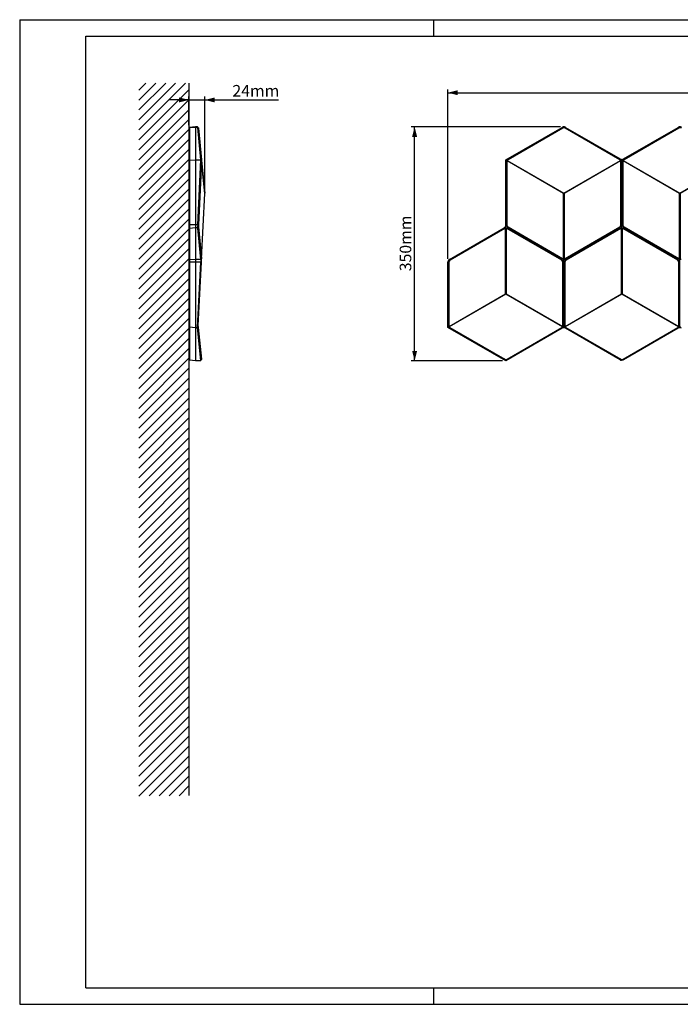
# Model space of a CAD drawing. Units: millimetres. Extents: x 0 to 420, y 0 to 297.
# Drawn here: x 0 to 199, y 0 to 297 of the extents above; entities that cross this region are included whole.
import ezdxf
from ezdxf.lldxf.tags import DXFTag

# ---------------------------------------------------------------- set-up
doc = ezdxf.new("R2010")
doc.units = ezdxf.units.MM
doc.header["$PDSIZE"] = -1
doc.layers.add('1', color=7, linetype='Continuous', lineweight=25)
doc.layers.add('2', color=7, linetype='Continuous')
doc.layers.add('5', color=136, linetype='PHANTOM')
doc.styles.add('SLDTEXTSTYLE0', font='TXT', dxfattribs={"width": 0.75})
tags = doc.linetypes.add('PHANTOM', pattern=[12.7, 6.35, -1.27, 1.27, -1.27, 1.27, -1.27]).pattern_tags.tags
tags[14:15] = [DXFTag(74, 4), DXFTag(75, 0), DXFTag(340, '0'), DXFTag(46, 1.0), DXFTag(50, 0.0), DXFTag(44, 0.0), DXFTag(45, 0.0)]
tags[12:13] = [DXFTag(74, 4), DXFTag(75, 0), DXFTag(340, '0'), DXFTag(46, 1.0), DXFTag(50, 0.0), DXFTag(44, 0.0), DXFTag(45, 0.0)]
tags[10:11] = [DXFTag(74, 4), DXFTag(75, 0), DXFTag(340, '0'), DXFTag(46, 1.0), DXFTag(50, 0.0), DXFTag(44, 0.0), DXFTag(45, 0.0)]
tags[8:9] = [DXFTag(74, 4), DXFTag(75, 0), DXFTag(340, '0'), DXFTag(46, 1.0), DXFTag(50, 0.0), DXFTag(44, 0.0), DXFTag(45, 0.0)]
tags[6:7] = [DXFTag(74, 4), DXFTag(75, 0), DXFTag(340, '0'), DXFTag(46, 1.0), DXFTag(50, 0.0), DXFTag(44, 0.0), DXFTag(45, 0.0)]
tags[4:5] = [DXFTag(74, 4), DXFTag(75, 0), DXFTag(340, '0'), DXFTag(46, 1.0), DXFTag(50, 0.0), DXFTag(44, 0.0), DXFTag(45, 0.0)]
doc.dimstyles.new('SLDDIMSTYLE0', dxfattribs={"dimtxt": 3.5, "dimasz": 3, "dimexe": 0, "dimexo": 0.0625, "dimgap": 0.875, "dimtad": 1, "dimdec": 0, "dimlfac": 5, "dimrnd": 1e-09, "dimzin": 12, "dimdsep": 46, "dimtxsty": 'SLDTEXTSTYLE0', "dimsah": 1, "dimcen": 0.09, "dimadec": 0, "dimazin": 3, "dimtfac": 1, "dimtdec": 0, "dimtofl": 0, "dimtmove": 0, "dimatfit": 3, "dimfxl": 1, "dimfrac": 2, "dimtolj": 1, "dimtzin": 12, "dimarcsym": 0})
doc.dimstyles.new('SLDDIMSTYLE1', dxfattribs={"dimtxt": 3.5, "dimasz": 3, "dimexe": 0, "dimexo": 0.0625, "dimgap": 0.875, "dimtad": 1, "dimdec": 0, "dimlfac": 5, "dimrnd": 1e-09, "dimzin": 12, "dimdsep": 46, "dimtxsty": 'SLDTEXTSTYLE0', "dimsah": 1, "dimcen": 0.09, "dimadec": 0, "dimazin": 3, "dimtfac": 1, "dimtdec": 0, "dimtmove": 0, "dimatfit": 0, "dimfxl": 1, "dimfrac": 2, "dimtolj": 1, "dimtzin": 12, "dimarcsym": 0})

# ---------------------------------------------------------------- blocks, each defined once
blk = doc.blocks.new('_D')
at = {"layer": '5'}
for p, q in [((163.18, 264.66), (118.16, 264.66)), ((119.16, 194.09), (119.16, 264.66)), ((145.68, 194.09), (118.16, 194.09))]:
    blk.add_line(p, q, dxfattribs=at)
for points in [[(119.16, 264.66), (118.41, 261.66), (119.91, 261.66)], [(119.16, 194.09), (119.91, 197.09), (118.41, 197.09)]]:
    blk.add_solid(points, dxfattribs=at)
at = {"layer": '5', "insert": (114.65, 221.12), "char_height": 3.5, "attachment_point": 1, "rotation": 90, "style": 'SLDTEXTSTYLE0'}
blk.add_mtext('350mm', dxfattribs=at)
blk = doc.blocks.new('_D_1')
at = {"layer": '5'}
for p, q in [((129.18, 224.83), (129.18, 275.97)), ((129.18, 274.97), (356.68, 274.97)), ((356.68, 255.71), (356.68, 275.97))]:
    blk.add_line(p, q, dxfattribs=at)
for points in [[(129.18, 274.97), (132.18, 274.22), (132.18, 275.72)], [(356.68, 274.97), (353.68, 275.72), (353.68, 274.22)]]:
    blk.add_solid(points, dxfattribs=at)
at = {"layer": '5', "insert": (233.38, 279.48), "char_height": 3.5, "attachment_point": 1, "style": 'SLDTEXTSTYLE0'}
blk.add_mtext('1135mm', dxfattribs=at)
blk = doc.blocks.new('_D_2')
at = {"layer": '5'}
for p, q in [((51.08, 265.18), (51.08, 273.79)), ((55.87, 245.56), (55.87, 273.79)), ((51.08, 272.79), (45.08, 272.79)), ((51.08, 272.79), (55.87, 272.79)), ((55.87, 272.79), (78.1, 272.79))]:
    blk.add_line(p, q, dxfattribs=at)
for points in [[(51.08, 272.79), (48.08, 273.54), (48.08, 272.04)], [(55.87, 272.79), (58.87, 272.04), (58.87, 273.54)]]:
    blk.add_solid(points, dxfattribs=at)
at = {"layer": '5', "insert": (64.18, 277.3), "char_height": 3.5, "attachment_point": 1, "style": 'SLDTEXTSTYLE0'}
blk.add_mtext('24mm', dxfattribs=at)

msp = doc.modelspace()

# ---------------------------------------------------------------- linework, layer by layer
at = {"color": 7, "linetype": 'Continuous', "lineweight": 25}
for p, q in [((51.08, 264.36), (51.28, 264.59)), ((51.28, 264.46), (51.08, 264.26)), ((51.28, 264.36), (51.08, 264.18)), ((51.08, 264.36), (51.08, 264.26)), ((51.28, 264.59), (53.08, 264.82)), ((53.08, 264.66), (51.28, 264.46)), ((51.28, 264.59), (51.28, 264.46)), ((53.08, 264.53), (51.28, 264.36)), ((51.28, 264.46), (51.28, 264.36)), ((51.28, 264.36), (51.28, 254.6)), ((53.08, 264.82), (53.08, 264.66)), ((53.08, 264.82), (53.68, 264.82)), ((53.69, 264.66), (53.08, 264.66)), ((53.08, 264.66), (53.08, 264.53)), ((53.08, 264.53), (53.08, 254.71)), ((53.71, 264.53), (53.08, 264.53)), ((53.69, 264.7), (53.68, 264.82)), ((54.68, 254.71), (53.71, 264.53)), ((53.81, 264.45), (53.71, 264.44)), ((53.82, 264.35), (53.72, 264.34)), ((54.77, 254.82), (53.82, 264.35)), ((146.68, 254.71), (163.68, 264.53)), ((163.78, 264.35), (147.28, 254.82)), ((181.08, 254.82), (164.58, 264.35)), ((164.68, 264.53), (181.18, 255)), ((182.18, 255), (198.68, 264.53)), ((198.78, 264.35), (182.28, 254.82)), ((51.08, 264.26), (51.08, 264.18)), ((51.08, 264.18), (51.08, 254.48)), ((53.93, 264.27), (54.87, 254.75)), ((163.83, 264.27), (147.33, 254.75)), ((181.03, 254.75), (164.53, 264.27)), ((198.83, 264.27), (182.33, 254.75)), ((51.08, 254.48), (51.28, 254.6)), ((51.08, 254.48), (51.08, 235.08)), ((51.28, 254.6), (53.08, 254.71)), ((51.28, 254.6), (51.28, 235.08)), ((53.08, 254.71), (54.68, 254.71)), ((53.08, 254.71), (53.08, 235.08)), ((53.71, 235.08), (54.68, 254.71)), ((53.72, 235.1), (54.67, 254.13)), ((53.82, 235.09), (54.77, 254.14)), ((54.87, 254.13), (53.93, 235.09)), ((54.67, 254.82), (54.77, 254.82)), ((54.77, 254.14), (54.67, 254.13)), ((54.68, 254.71), (54.7, 254.53)), ((54.78, 254.46), (54.78, 254.61)), ((54.89, 254.56), (54.89, 254.41)), ((54.89, 254.56), (55.87, 244.71)), ((55.87, 244.56), (54.89, 254.41)), ((146.68, 254.71), (146.99, 254.53)), ((146.68, 235.08), (146.68, 254.71)), ((146.89, 254.14), (146.89, 235.09)), ((146.89, 254.14), (146.89, 254.14)), ((146.98, 254.13), (146.98, 235.09)), ((164.09, 244.56), (147.04, 254.41)), ((147.12, 254.56), (164.18, 244.71)), ((147.28, 254.82), (147.28, 254.82)), ((164.18, 244.71), (181.24, 254.56)), ((181.32, 254.41), (164.26, 244.56)), ((181.08, 254.82), (181.08, 254.82)), ((181.37, 254.53), (181.68, 254.71)), ((181.38, 235.09), (181.38, 254.13)), ((181.47, 235.09), (181.47, 254.14)), ((181.47, 254.14), (181.47, 254.14)), ((181.68, 234.18), (181.68, 254.71)), ((181.68, 254.71), (181.99, 254.53)), ((181.89, 254.14), (181.89, 235.09)), ((181.89, 254.14), (181.89, 254.14)), ((181.98, 254.13), (181.98, 235.09)), ((199.09, 244.56), (182.04, 254.41)), ((182.12, 254.56), (199.18, 244.71)), ((182.28, 254.82), (182.28, 254.82)), ((199.18, 244.71), (216.24, 254.56)), ((216.32, 254.41), (199.26, 244.56)), ((54.89, 224.86), (55.87, 244.56)), ((54.9, 224.86), (55.87, 244.56)), ((55.87, 244.56), (55.87, 244.56)), ((164.09, 224.86), (164.09, 244.56)), ((164.26, 244.56), (164.26, 224.86)), ((199.09, 224.86), (199.09, 244.56)), ((199.26, 244.56), (199.26, 224.86)), ((51.28, 235.08), (51.08, 235.08)), ((51.08, 235.08), (51.08, 233.87)), ((51.28, 235.08), (51.28, 234.05)), ((53.08, 235.08), (51.28, 235.08)), ((53.08, 235.08), (53.08, 234.22)), ((53.71, 235.08), (53.08, 235.08)), ((53.72, 235.1), (53.82, 235.09)), ((146.68, 234.18), (146.68, 235.08)), ((51.28, 234.05), (51.08, 233.87)), ((51.08, 233.87), (51.08, 224.35)), ((53.08, 234.22), (51.28, 234.05)), ((51.28, 234.05), (51.28, 224.52)), ((53.08, 234.22), (53.08, 224.69)), ((53.71, 234.22), (53.08, 234.22)), ((54.65, 224.69), (53.71, 234.22)), ((53.77, 234.17), (53.71, 234.17)), ((53.75, 234.17), (53.72, 234.4)), ((53.82, 234.4), (53.72, 234.4)), ((53.79, 234.06), (53.72, 234.07)), ((54.73, 224.53), (53.79, 234.06)), ((53.85, 234.1), (53.82, 234.4)), ((53.85, 234.11), (53.85, 234.11)), ((54.82, 224.45), (53.88, 233.98)), ((53.93, 234.48), (54.87, 224.95)), ((129.68, 224.69), (146.18, 234.22)), ((129.76, 224.53), (146.28, 234.07)), ((129.77, 224.53), (146.28, 234.06)), ((146.34, 233.97), (129.83, 224.43)), ((146.28, 234.06), (146.28, 234.07)), ((146.59, 214.35), (146.59, 234.05)), ((146.76, 234.05), (146.76, 214.35)), ((163.53, 224.43), (147.02, 233.97)), ((147.07, 234.07), (163.6, 224.53)), ((147.07, 234.07), (147.07, 234.06)), ((147.07, 234.06), (163.59, 224.53)), ((147.29, 234.4), (163.78, 224.87)), ((147.33, 234.48), (163.82, 224.95)), ((164.53, 224.95), (181.03, 234.48)), ((164.58, 224.87), (181.07, 234.4)), ((164.76, 224.53), (181.28, 234.07)), ((164.77, 224.53), (181.28, 234.06)), ((181.34, 233.97), (164.83, 224.43)), ((181.28, 234.06), (181.28, 234.07)), ((181.57, 234.16), (181.79, 234.16)), ((181.59, 214.35), (181.59, 234.05)), ((181.76, 234.05), (181.76, 214.35)), ((198.53, 224.43), (182.02, 233.97)), ((182.07, 234.07), (198.6, 224.53)), ((182.07, 234.07), (182.07, 234.06)), ((182.07, 234.06), (198.59, 224.53)), ((182.29, 234.4), (198.78, 224.87)), ((182.33, 234.48), (198.82, 224.95)), ((51.28, 224.52), (51.08, 224.35)), ((51.08, 224.35), (51.08, 223.83)), ((51.08, 223.83), (51.08, 204.43)), ((51.28, 223.83), (51.08, 223.83)), ((53.08, 224.69), (51.28, 224.52)), ((51.28, 224.52), (51.28, 223.83)), ((51.28, 223.83), (51.28, 204.31)), ((53.08, 223.83), (51.28, 223.83)), ((53.08, 224.69), (53.08, 223.83)), ((54.65, 224.69), (53.08, 224.69)), ((54.65, 223.83), (53.08, 223.83)), ((53.08, 223.83), (53.08, 204.2)), ((53.68, 204.2), (54.65, 223.83)), ((53.79, 204.76), (54.73, 223.83)), ((53.88, 204.76), (54.82, 223.83)), ((54.63, 224.53), (54.73, 224.53)), ((54.73, 223.83), (54.63, 223.83)), ((54.82, 224.43), (54.82, 224.45)), ((129.18, 204.2), (129.18, 223.83)), ((129.37, 223.83), (129.36, 223.83)), ((129.36, 204.76), (129.36, 223.83)), ((129.37, 204.76), (129.37, 223.83)), ((129.48, 223.83), (129.48, 204.76)), ((129.76, 224.53), (129.77, 224.53)), ((163.59, 224.53), (163.6, 224.53)), ((163.78, 224.87), (163.78, 224.87)), ((163.88, 204.76), (163.88, 223.83)), ((163.99, 223.83), (163.99, 204.76)), ((164, 223.83), (163.99, 223.83)), ((164, 223.83), (164, 204.76)), ((164.18, 204.2), (164.18, 224.77)), ((164.37, 223.83), (164.36, 223.83)), ((164.36, 204.76), (164.36, 223.83)), ((164.37, 204.76), (164.37, 223.83)), ((164.48, 223.83), (164.48, 204.76)), ((164.58, 224.87), (164.57, 224.87)), ((164.76, 224.53), (164.77, 224.53)), ((198.59, 224.53), (198.6, 224.53)), ((198.78, 224.87), (198.78, 224.87)), ((198.88, 204.76), (198.88, 223.83)), ((198.99, 223.83), (198.99, 204.76)), ((199, 223.83), (198.99, 223.83)), ((199, 223.83), (199, 204.76)), ((199.18, 204.2), (199.18, 224.77)), ((129.53, 204.5), (146.59, 214.35)), ((146.68, 214.2), (129.61, 204.35)), ((163.74, 204.35), (146.68, 214.2)), ((146.76, 214.35), (163.83, 204.5)), ((164.53, 204.5), (181.59, 214.35)), ((181.68, 214.2), (164.61, 204.35)), ((198.74, 204.35), (181.68, 214.2)), ((181.76, 214.35), (198.83, 204.5)), ((51.08, 204.43), (51.28, 204.31)), ((51.08, 204.43), (51.08, 194.55)), ((51.28, 204.31), (53.08, 204.2)), ((51.28, 204.31), (51.28, 194.32)), ((53.08, 204.2), (53.68, 204.2)), ((53.08, 204.2), (53.08, 194.09)), ((54.68, 194.1), (53.68, 204.2)), ((53.79, 204.08), (53.69, 204.07)), ((53.7, 204.76), (53.79, 204.76)), ((53.77, 204.28), (53.77, 204.46)), ((54.73, 194.54), (53.79, 204.08)), ((53.86, 204.5), (53.86, 204.35)), ((53.88, 204.17), (54.82, 194.64)), ((129.18, 204.2), (129.47, 204.36)), ((146.67, 194.1), (129.18, 204.2)), ((129.36, 204.76), (129.37, 204.76)), ((129.54, 204.28), (129.43, 204.46)), ((129.53, 204.5), (129.61, 204.35)), ((129.77, 204.08), (129.76, 204.07)), ((146.28, 194.53), (129.76, 204.07)), ((146.28, 194.54), (129.77, 204.08)), ((129.82, 204.17), (146.33, 194.64)), ((163.68, 203.91), (146.69, 194.1)), ((147.03, 194.64), (163.54, 204.17)), ((163.59, 204.08), (147.08, 194.54)), ((163.6, 204.07), (147.08, 194.53)), ((163.6, 204.07), (163.59, 204.08)), ((163.74, 204.35), (163.83, 204.5)), ((163.93, 204.46), (163.82, 204.28)), ((163.89, 204.36), (164.18, 204.2)), ((163.99, 204.76), (164, 204.76)), ((164.18, 204.2), (164.47, 204.36)), ((164.36, 204.76), (164.37, 204.76)), ((164.54, 204.28), (164.43, 204.46)), ((181.18, 194.38), (164.68, 203.91)), ((164.77, 204.08), (164.76, 204.07)), ((181.28, 194.53), (164.76, 204.07)), ((181.28, 194.54), (164.77, 204.08)), ((164.82, 204.17), (181.33, 194.64)), ((182.03, 194.64), (198.54, 204.17)), ((198.59, 204.08), (182.08, 194.54)), ((198.6, 204.07), (182.08, 194.53)), ((198.68, 203.91), (182.18, 194.38)), ((198.6, 204.07), (198.59, 204.08)), ((198.89, 204.36), (199.18, 204.2)), ((198.99, 204.76), (199, 204.76)), ((199.18, 204.2), (199.47, 204.36)), ((51.28, 194.32), (51.08, 194.55)), ((53.08, 194.09), (51.28, 194.32)), ((54.68, 194.09), (53.08, 194.09)), ((54.63, 194.53), (54.73, 194.54)), ((54.64, 194.43), (54.74, 194.44)), ((54.66, 194.25), (54.68, 194.25)), ((54.68, 194.09), (54.68, 194.1)), ((146.28, 194.53), (146.28, 194.54)), ((146.68, 194.09), (146.69, 194.1)), ((147.08, 194.54), (147.08, 194.53)), ((181.28, 194.53), (181.28, 194.54)), ((182.08, 194.54), (182.08, 194.53))]:
    msp.add_line(p, q, dxfattribs=at)
at = {"color": 7, "linetype": 'Continuous', "lineweight": 25, "flags": 128}
for points in [[(53.82, 264.35), (53.82, 264.39), (53.82, 264.43), (53.81, 264.45), (53.81, 264.45)], [(53.92, 264.36), (53.92, 264.36), (53.93, 264.34), (53.93, 264.31), (53.93, 264.27)], [(54.87, 254.13), (54.87, 254.13), (54.86, 254.13), (54.85, 254.13), (54.84, 254.13), (54.82, 254.13), (54.81, 254.14), (54.79, 254.14), (54.77, 254.14)], [(54.78, 254.61), (54.8, 254.61), (54.82, 254.61), (54.84, 254.6), (54.86, 254.6), (54.87, 254.59), (54.88, 254.58), (54.89, 254.57), (54.89, 254.56)], [(54.87, 254.75), (54.88, 254.69), (54.89, 254.63), (54.89, 254.56)], [(53.93, 235.09), (53.93, 235.09), (53.92, 235.09), (53.91, 235.09), (53.9, 235.09), (53.88, 235.09), (53.86, 235.09), (53.84, 235.09), (53.82, 235.09)], [(54.73, 223.83), (54.75, 223.83), (54.77, 223.83), (54.79, 223.83), (54.8, 223.83), (54.81, 223.83), (54.82, 223.83), (54.82, 223.83), (54.82, 223.83)], [(53.77, 204.46), (53.79, 204.46), (53.81, 204.47), (53.83, 204.47), (53.84, 204.47), (53.85, 204.48), (53.86, 204.48), (53.86, 204.49), (53.86, 204.5)], [(53.77, 204.28), (53.79, 204.28), (53.81, 204.29), (53.83, 204.29), (53.84, 204.3), (53.85, 204.31), (53.86, 204.32), (53.86, 204.34), (53.86, 204.35)], [(53.79, 204.76), (53.81, 204.76), (53.83, 204.76), (53.84, 204.76), (53.86, 204.76), (53.87, 204.76), (53.88, 204.76), (53.88, 204.76), (53.88, 204.76)], [(53.86, 204.35), (53.87, 204.28), (53.88, 204.22), (53.88, 204.17)], [(54.74, 194.44), (54.74, 194.44), (54.74, 194.46), (54.74, 194.5), (54.73, 194.54)], [(54.82, 194.64), (54.83, 194.6), (54.83, 194.57), (54.83, 194.55), (54.83, 194.55)], [(146.68, 194.09), (146.67, 194.1), (146.67, 194.1)]]:
    msp.add_lwpolyline(points, dxfattribs=at)
at = {"color": 7, "linetype": 'Continuous', "lineweight": 25}
for centre, radius, start, end in [((53.82, 264.35), 0.1, 5.6524, 95.6524), ((53.84, 264.25), 0.094, 10.0948, 99.4936), ((164.18, 263.65), 0.803, 60.0156, 119.9844), ((163.45, 264.08), 0.426, 26.9065, 39.2535), ((164.18, 263.66), 0.703, 60.0158, 119.9842), ((164.91, 264.08), 0.426, 140.7405, 153.0933), ((199.18, 263.65), 0.803, 60.0156, 119.9844), ((198.45, 264.08), 0.426, 26.9066, 39.2565), ((199.18, 263.66), 0.703, 60.0158, 119.9842), ((54.78, 254.73), 0.094, 10.0942, 99.492), ((54.8, 254.34), 0.118, 37.593, 97.7388), ((146.96, 254.56), 0.426, 260.7392, 273.0969), ((147.1, 254.63), 0.232, 229.7919, 253.1788), ((146.96, 254.39), 0.232, 46.8168, 70.2136), ((146.95, 254.55), 0.426, 26.905, 39.2549), ((181.41, 254.55), 0.426, 140.739, 153.0948), ((181.68, 255.87), 1, 240, 300), ((181.4, 254.39), 0.232, 109.7904, 133.1755), ((181.26, 254.63), 0.232, 286.8212, 310.2081), ((181.4, 254.56), 0.426, 266.9031, 279.2608), ((181.96, 254.56), 0.426, 260.7399, 273.0963), ((182.1, 254.63), 0.232, 229.7945, 253.1762), ((181.96, 254.39), 0.232, 46.8271, 70.2032), ((181.95, 254.55), 0.425, 26.8974, 39.2688), ((54.87, 244.61), 1, 357.1669, 5.6524), ((55.12, 244.64), 0.751, 354.3586, 5.6414), ((181.68, 234.51), 20.26, 149.7596, 150.2421), ((164.18, 264.69), 20.13, 269.7572, 270.2428), ((146.76, 234.55), 20.16, 29.7585, 30.2433), ((216.53, 234.59), 20.08, 149.7566, 150.2433), ((199.18, 264.69), 20.13, 269.7572, 270.2428), ((181.83, 234.59), 20.08, 29.7567, 30.2434), ((59.22, 234.75), 5.5, 176.3787, 183.6213), ((59.32, 234.74), 5.5, 176.3787, 183.6213), ((58.74, 234.78), 4.82, 176.3787, 183.6213), ((145.68, 235.08), 1, 300, 0), ((147.69, 235.09), 0.803, 180.0154, 239.9844), ((146.96, 235.51), 0.425, 260.739, 273.0976), ((147.68, 235.09), 0.703, 180.0153, 239.9847), ((180.68, 235.09), 0.703, 300.0158, 359.9842), ((180.67, 235.09), 0.803, 300.0156, 359.9846), ((181.4, 235.51), 0.425, 266.9024, 279.261), ((182.69, 235.09), 0.803, 180.0162, 239.9842), ((181.96, 235.51), 0.426, 260.7397, 273.097), ((182.68, 235.09), 0.703, 180.0166, 239.9834), ((53.76, 234.07), 0.1, 28.8207, 81.7573), ((53.76, 234.06), 0.0983, 25.9694, 85.2605), ((53.79, 233.97), 0.0905, 8.7685, 91.014), ((53.83, 234.49), 0.0994, 264.1524, 349.9586), ((53.77, 234.06), 0.0977, 356.4497, 28.2955), ((53.77, 234.06), 0.0978, 356.4517, 25.8359), ((145.74, 233.65), 0.675, 27.7871, 36.9816), ((146.16, 234.02), 0.433, 4.9364, 18.9846), ((147.2, 234.02), 0.433, 161.0154, 175.0636), ((147.61, 233.65), 0.676, 143.0213, 152.21), ((147.69, 234.24), 0.426, 146.9049, 159.2555), ((180.67, 234.24), 0.425, 20.7282, 33.1047), ((180.74, 233.65), 0.676, 27.79, 36.9787), ((181.16, 234.02), 0.433, 4.9364, 18.9846), ((182.19, 234.02), 0.432, 161.0027, 175.0763), ((182.61, 233.65), 0.676, 143.025, 152.2116), ((182.69, 234.24), 0.426, 146.905, 159.2622), ((49.24, 224.18), 5.5, 356.3787, 3.6213), ((54.73, 224.43), 0.0905, 8.7684, 91.014), ((54.78, 224.97), 0.098, 272.1053, 350.2534), ((54.8, 224.86), 0.1, 266.5766, 359.7661), ((54.79, 224.87), 0.101, 269.4218, 356.4329), ((50.02, 224.13), 4.82, 356.3787, 3.6213), ((130.16, 223.83), 0.803, 120.0152, 179.9836), ((130.17, 223.83), 0.803, 120.0163, 179.984), ((129.45, 224.5), 0.676, 263.0215, 272.2109), ((130.18, 223.83), 0.703, 120.0151, 179.9857), ((129.23, 224.12), 0.675, 27.7873, 36.9814), ((164.13, 224.12), 0.676, 143.0214, 152.2098), ((163.18, 223.83), 0.703, 0.0153, 59.9847), ((163.19, 223.83), 0.803, 0.0149, 59.9849), ((163.19, 223.83), 0.803, 0.0149, 59.9848), ((164.18, 224.72), 0.426, 146.9052, 159.2555), ((163.91, 224.5), 0.676, 267.7891, 276.9788), ((164.32, 224.81), 0.232, 166.8208, 190.2078), ((164.04, 224.81), 0.232, 349.7922, 13.1792), ((165.16, 223.83), 0.803, 120.0158, 179.9838), ((165.17, 223.83), 0.803, 120.0158, 179.9838), ((164.45, 224.5), 0.676, 263.022, 272.2103), ((165.18, 223.83), 0.703, 120.0147, 179.9853), ((164.18, 224.72), 0.425, 20.734, 33.0987), ((164.23, 224.12), 0.676, 27.7902, 36.9786), ((199.13, 224.12), 0.676, 143.0214, 152.2098), ((198.18, 223.83), 0.703, 0.016, 59.9844), ((198.19, 223.83), 0.803, 0.0158, 59.9843), ((198.19, 223.83), 0.803, 0.0158, 59.9843), ((199.18, 224.72), 0.426, 146.9032, 159.2608), ((198.91, 224.5), 0.676, 267.7892, 276.9787), ((199.32, 224.81), 0.232, 166.8248, 190.2038), ((199.04, 224.81), 0.232, 349.7962, 13.1752), ((146.68, 194.22), 20.13, 89.7572, 90.2428), ((164.1, 224.36), 20.16, 209.7585, 210.2433), ((129.18, 224.41), 20.26, 329.7596, 330.2421), ((181.68, 194.22), 20.13, 89.7572, 90.2428), ((198.96, 224.28), 20, 209.7548, 210.2434), ((164.26, 224.36), 20.16, 329.7567, 330.2415), ((53.79, 204.17), 0.094, 271.8136, 1.2099), ((129.45, 205.43), 0.676, 263.0211, 272.2112), ((129.35, 204.89), 0.433, 281.0153, 295.0648), ((129.86, 203.99), 0.433, 124.9326, 138.9886), ((130.39, 203.81), 0.676, 147.7922, 156.9728), ((162.97, 203.81), 0.676, 23.0197, 32.2097), ((164.18, 203.04), 1, 60, 120), ((163.5, 203.99), 0.433, 41.0114, 55.0674), ((164.01, 204.89), 0.433, 244.934, 258.9878), ((163.91, 205.43), 0.676, 267.7888, 276.9792), ((164.45, 205.43), 0.676, 263.0217, 272.2106), ((164.35, 204.89), 0.433, 281.0122, 295.066), ((164.86, 203.99), 0.433, 124.9326, 138.9886), ((165.39, 203.81), 0.676, 147.7903, 156.9803), ((197.97, 203.81), 0.675, 23.018, 32.2114), ((199.18, 203.04), 1, 60, 120), ((198.5, 203.99), 0.433, 41.0163, 55.0669), ((199.01, 204.89), 0.433, 244.9355, 258.9854), ((198.91, 205.43), 0.676, 267.7889, 276.9791), ((54.73, 194.64), 0.094, 271.8107, 1.2112), ((54.73, 194.54), 0.1, 275.6524, 5.6524), ((146.9, 194.28), 0.676, 147.7878, 156.9758), ((146.68, 195.24), 0.803, 240.0158, 299.9842), ((146.68, 195.23), 0.803, 240.0158, 299.9842), ((146.68, 195.25), 0.703, 240.0158, 299.9842), ((146.46, 194.28), 0.676, 23.0202, 32.2107), ((181.9, 194.28), 0.676, 147.7893, 156.9798), ((181.68, 195.24), 0.803, 240.0158, 299.9842), ((181.68, 195.23), 0.803, 240.0158, 299.9842), ((181.68, 195.25), 0.703, 240.0158, 299.9842), ((181.46, 194.28), 0.676, 23.0242, 32.2122)]:
    msp.add_arc(centre, radius, start, end, dxfattribs=at)
for centre, major_axis, ratio, start_param, end_param in [((54.73, 254.13), (0.04, 0.803), 0.084886, 1.053506, 1.570796), ((54.83, 254.13), (-0.074, 0.797), 0.010591, 0.527356, 0.934757), ((54.83, 254.13), (0.03, 0.802), 0.084975, 1.162353, 1.569754), ((54.93, 254.13), (0.035, 0.703), 0.084886, 1.163395, 1.570796), ((147.68, 254.13), (-0.176, 0.783), 0.992647, 0.940061, 1.347462), ((147.68, 254.13), (-0.182, 0.679), 0.991634, 0.899488, 1.306889), ((147.68, 254.13), (0.766, 0.239), 0.992647, 1.794131, 2.201532), ((147.68, 254.14), (0.679, 0.182), 0.991634, 1.834704, 2.242105), ((180.67, 254.14), (0.679, -0.182), 0.991634, 0.899488, 1.306889), ((180.67, 254.13), (0.766, -0.239), 0.992647, 0.940061, 1.347462), ((180.68, 254.13), (0.182, 0.679), 0.991634, 4.976296, 5.383697), ((180.67, 254.13), (0.176, 0.783), 0.992647, 4.935723, 5.343124), ((182.68, 254.13), (-0.176, 0.783), 0.992647, 0.940061, 1.347462), ((182.68, 254.13), (-0.182, 0.679), 0.991634, 0.899488, 1.306889), ((182.68, 254.13), (0.766, 0.239), 0.992647, 1.794131, 2.201532), ((182.68, 254.14), (0.679, 0.182), 0.991634, 1.834704, 2.242105), ((53.79, 235.08), (0.05, 1), 0.085503, 1.575059, 2.622256), ((53.72, 233.37), (0.044, 0.8), 0.07486, 5.762683, 6.145529), ((53.82, 233.36), (0.034, 0.7), 0.085506, 5.761695, 6.144541), ((146.68, 233.38), (0.568, 0.568), 0.991634, 0.789599, 1.306889), ((146.68, 233.37), (0.59, 0.544), 0.992647, 0.964615, 1.347462), ((146.69, 233.36), (0.497, 0.497), 0.991634, 0.924042, 1.306889), ((146.68, 233.38), (0.568, -0.568), 0.991634, 1.834704, 2.351994), ((146.67, 233.36), (0.497, -0.497), 0.991634, 1.834704, 2.21755), ((146.68, 233.37), (0.59, -0.544), 0.992647, 1.794131, 2.176977), ((181.68, 233.38), (0.568, 0.568), 0.991634, 0.789599, 1.306889), ((181.68, 233.37), (0.59, 0.544), 0.992647, 0.964615, 1.347462), ((181.69, 233.36), (0.497, 0.497), 0.991634, 0.924042, 1.306889), ((181.68, 233.38), (0.568, -0.568), 0.991634, 1.834704, 2.351994), ((181.67, 233.36), (0.497, -0.497), 0.991634, 1.834704, 2.21755), ((181.68, 233.37), (0.59, -0.544), 0.992647, 1.794131, 2.176977), ((54.93, 225.56), (0.034, 0.7), 0.085506, 2.620102, 3.027503), ((164.18, 225.56), (0.59, -0.544), 0.992647, 4.935723, 5.343124), ((164.17, 225.56), (0.497, -0.497), 0.991634, 4.976296, 5.383697), ((164.19, 225.56), (0.497, 0.497), 0.991634, 4.041081, 4.448482), ((164.18, 225.56), (0.59, 0.544), 0.992647, 4.081654, 4.489054), ((199.18, 225.56), (0.59, -0.544), 0.992647, 4.935723, 5.343124), ((199.17, 225.56), (0.497, -0.497), 0.991634, 4.976296, 5.383697), ((199.19, 225.56), (0.497, 0.497), 0.991634, 4.041081, 4.448482), ((199.18, 225.56), (0.59, 0.544), 0.992647, 4.081654, 4.489054), ((53.72, 204.77), (0.03, 0.802), 0.084975, 4.3285, 4.711347), ((53.72, 204.77), (-0.074, 0.797), 0.010591, 3.668949, 4.051795), ((53.82, 204.76), (0.035, 0.703), 0.084886, 4.329542, 4.712389), ((130.16, 204.76), (0.208, 0.776), 0.991634, 1.834704, 2.351994), ((130.17, 204.77), (0.176, 0.783), 0.992647, 1.794131, 2.176977), ((130.16, 204.76), (0.776, -0.208), 0.991634, 3.931191, 4.448482), ((130.18, 204.76), (0.182, 0.679), 0.991634, 1.834704, 2.21755), ((130.17, 204.77), (0.766, -0.239), 0.992647, 4.106208, 4.489054), ((130.17, 204.78), (0.679, -0.182), 0.991634, 4.065635, 4.448482), ((163.19, 204.78), (0.679, 0.182), 0.991634, 4.976296, 5.359143), ((163.19, 204.77), (0.766, 0.239), 0.992647, 4.935723, 5.31857), ((163.2, 204.76), (0.776, 0.208), 0.991634, 4.976296, 5.493586), ((163.18, 204.76), (-0.182, 0.679), 0.991634, 4.065635, 4.448482), ((163.2, 204.76), (-0.208, 0.776), 0.991634, 3.931191, 4.448482), ((163.19, 204.77), (-0.176, 0.783), 0.992647, 4.106208, 4.489054), ((165.16, 204.76), (0.208, 0.776), 0.991634, 1.834704, 2.351994), ((165.17, 204.77), (0.176, 0.783), 0.992647, 1.794131, 2.176977), ((165.16, 204.76), (0.776, -0.208), 0.991634, 3.931191, 4.448482), ((165.18, 204.76), (0.182, 0.679), 0.991634, 1.834704, 2.21755), ((165.17, 204.77), (0.766, -0.239), 0.992647, 4.106208, 4.489054), ((165.17, 204.78), (0.679, -0.182), 0.991634, 4.065635, 4.448482), ((198.19, 204.78), (0.679, 0.182), 0.991634, 4.976296, 5.359143), ((198.19, 204.77), (0.766, 0.239), 0.992647, 4.935723, 5.31857), ((198.2, 204.76), (0.776, 0.208), 0.991634, 4.976296, 5.493586), ((198.18, 204.76), (-0.182, 0.679), 0.991634, 4.065635, 4.448482), ((198.2, 204.76), (-0.208, 0.776), 0.991634, 3.931191, 4.448482), ((198.19, 204.77), (-0.176, 0.783), 0.992647, 4.106208, 4.489054), ((54.48, 194.09), (0.2, -0.002), 0.576997, 0.021409, 0.064227), ((146.68, 196.79), (0, 2.7), 0.074208, 3.098775, 3.18441)]:
    msp.add_ellipse(centre, major_axis=major_axis, ratio=ratio, start_param=start_param, end_param=end_param, dxfattribs=at)
for points, knots in [([(53.69, 264.66), (53.69, 264.66), (53.69, 264.66), (53.69, 264.66), (53.69, 264.66), (53.69, 264.65), (53.69, 264.64), (53.7, 264.63), (53.7, 264.62), (53.7, 264.6), (53.7, 264.59), (53.7, 264.57), (53.7, 264.55), (53.7, 264.54), (53.71, 264.53)], [0, 0, 0, 0, 0.08471, 0.168633, 0.251924, 0.334745, 0.417256, 0.499623, 0.582012, 0.664587, 0.747513, 0.830952, 0.915062, 1, 1, 1, 1]), ([(164.68, 264.53), (164.67, 264.54), (164.64, 264.55), (164.6, 264.57), (164.56, 264.59), (164.52, 264.6), (164.48, 264.62), (164.44, 264.63), (164.4, 264.64), (164.35, 264.65), (164.31, 264.66), (164.27, 264.66), (164.22, 264.66), (164.16, 264.66), (164.09, 264.66), (164, 264.65), (163.92, 264.63), (163.84, 264.6), (163.76, 264.57), (163.71, 264.54), (163.68, 264.53)], [0, 0, 0, 0, 0.042451, 0.084493, 0.126202, 0.16766, 0.208947, 0.250144, 0.291335, 0.332602, 0.374027, 0.415692, 0.457676, 0.500057, 0.584365, 0.667411, 0.74984, 0.832311, 0.915484, 1, 1, 1, 1]), ([(199.68, 264.53), (199.67, 264.54), (199.64, 264.55), (199.6, 264.57), (199.56, 264.59), (199.52, 264.6), (199.48, 264.62), (199.44, 264.63), (199.4, 264.64), (199.35, 264.65), (199.31, 264.66), (199.27, 264.66), (199.22, 264.66), (199.16, 264.66), (199.09, 264.66), (199, 264.65), (198.92, 264.63), (198.84, 264.6), (198.76, 264.57), (198.71, 264.54), (198.68, 264.53)], [0, 0, 0, 0, 0.042451, 0.084493, 0.126202, 0.16766, 0.208947, 0.250144, 0.291335, 0.332602, 0.374027, 0.415692, 0.457676, 0.500057, 0.584365, 0.667411, 0.74984, 0.832311, 0.915484, 1, 1, 1, 1]), ([(146.95, 254.46), (146.96, 254.46), (146.96, 254.48), (146.98, 254.51), (147, 254.55), (147.02, 254.58), (147.04, 254.6), (147.04, 254.61)], [0, 0, 0, 0, 0.123518, 0.371203, 0.621176, 0.873468, 1, 1, 1, 1]), ([(147.12, 254.56), (147.11, 254.55), (147.1, 254.52), (147.07, 254.49), (147.05, 254.45), (147.04, 254.42), (147.04, 254.41)], [0, 0, 0, 0, 0.2472323, 0.4955499, 0.7472037, 1, 1, 1, 1]), ([(181.32, 254.41), (181.32, 254.42), (181.31, 254.45), (181.29, 254.49), (181.26, 254.52), (181.25, 254.55), (181.24, 254.56)], [0, 0, 0, 0, 0.247219, 0.495516, 0.747185, 1, 1, 1, 1]), ([(181.95, 254.46), (181.96, 254.47), (181.97, 254.49), (181.99, 254.53), (182.01, 254.57), (182.03, 254.6), (182.04, 254.61)], [0, 0, 0, 0, 0.2471549, 0.495406, 0.7470993, 1, 1, 1, 1]), ([(182.12, 254.56), (182.11, 254.55), (182.1, 254.52), (182.07, 254.49), (182.05, 254.45), (182.04, 254.42), (182.04, 254.41)], [0, 0, 0, 0, 0.247229, 0.495543, 0.747193, 1, 1, 1, 1]), ([(53.85, 234.1), (53.85, 234.11), (53.85, 234.11), (53.85, 234.11), (53.85, 234.11)], [0, 0, 0, 0, 0.399281, 1, 1, 1, 1]), ([(54.65, 224.69), (54.65, 224.68), (54.65, 224.67), (54.65, 224.64), (54.65, 224.62), (54.66, 224.59), (54.66, 224.56), (54.66, 224.53), (54.66, 224.52)], [0, 0, 0, 0, 0.167328, 0.333915, 0.500117, 0.666293, 0.832802, 1, 1, 1, 1]), ([(54.66, 224.41), (54.66, 224.39), (54.66, 224.37), (54.66, 224.33), (54.66, 224.29), (54.66, 224.24), (54.66, 224.2), (54.66, 224.15), (54.66, 224.1), (54.66, 224.05), (54.65, 223.99), (54.65, 223.94), (54.65, 223.88), (54.65, 223.85), (54.65, 223.83)], [0, 0, 0, 0, 0.074837, 0.151212, 0.229129, 0.308588, 0.389591, 0.472141, 0.556239, 0.641886, 0.729084, 0.817835, 0.90814, 1, 1, 1, 1]), ([(54.66, 224.52), (54.66, 224.51), (54.66, 224.5), (54.66, 224.47), (54.66, 224.44), (54.66, 224.42), (54.66, 224.41)], [0, 0, 0, 0, 0.250201, 0.500031, 0.749845, 1, 1, 1, 1]), ([(129.37, 224.41), (129.36, 224.39), (129.34, 224.37), (129.31, 224.33), (129.29, 224.29), (129.27, 224.24), (129.25, 224.2), (129.23, 224.15), (129.22, 224.1), (129.2, 224.05), (129.19, 223.99), (129.19, 223.94), (129.18, 223.88), (129.18, 223.85), (129.18, 223.83)], [0, 0, 0, 0, 0.074837, 0.151212, 0.229129, 0.308588, 0.389591, 0.472141, 0.556239, 0.641886, 0.729084, 0.817835, 0.90814, 1, 1, 1, 1]), ([(129.46, 224.52), (129.45, 224.51), (129.44, 224.5), (129.41, 224.47), (129.39, 224.44), (129.37, 224.42), (129.37, 224.41)], [0, 0, 0, 0, 0.250201, 0.500031, 0.749845, 1, 1, 1, 1]), ([(129.68, 224.69), (129.67, 224.68), (129.64, 224.67), (129.6, 224.64), (129.56, 224.62), (129.53, 224.59), (129.49, 224.56), (129.47, 224.53), (129.46, 224.52)], [0, 0, 0, 0, 0.167328, 0.333915, 0.500117, 0.666293, 0.832802, 1, 1, 1, 1]), ([(181.18, 194.38), (181.19, 194.37), (181.22, 194.36), (181.26, 194.34), (181.3, 194.32), (181.35, 194.3), (181.39, 194.29), (181.42, 194.28), (181.43, 194.28)], [0, 0, 0, 0, 0.167328, 0.333915, 0.500117, 0.666293, 0.832802, 1, 1, 1, 1]), ([(181.43, 194.28), (181.45, 194.27), (181.47, 194.27), (181.51, 194.26), (181.55, 194.26), (181.57, 194.25), (181.58, 194.25)], [0, 0, 0, 0, 0.250201, 0.500031, 0.749845, 1, 1, 1, 1]), ([(182.18, 194.38), (182.17, 194.37), (182.14, 194.36), (182.1, 194.34), (182.06, 194.32), (182.02, 194.31), (181.98, 194.29), (181.94, 194.28), (181.89, 194.27), (181.85, 194.26), (181.81, 194.26), (181.77, 194.25), (181.73, 194.25), (181.7, 194.25), (181.66, 194.25), (181.62, 194.25), (181.6, 194.25), (181.58, 194.25)], [0, 0, 0, 0, 0.073613, 0.14623, 0.217853, 0.288481, 0.358116, 0.426758, 0.494408, 0.561067, 0.626735, 0.691414, 0.755105, 0.817807, 0.879524, 0.940254, 1, 1, 1, 1])]:
    msp.add_open_spline(points, degree=3, knots=knots, dxfattribs=at)
for points in [[(181.32, 254.61), (181.35, 254.56), (181.38, 254.51), (181.41, 254.46)], [(146.57, 234.16), (146.64, 234.17), (146.71, 234.17), (146.79, 234.16)], [(146.76, 234.05), (146.71, 234.06), (146.65, 234.06), (146.59, 234.05)], [(181.76, 234.05), (181.71, 234.06), (181.65, 234.06), (181.59, 234.05)], [(164.09, 224.86), (164.15, 224.86), (164.21, 224.86), (164.26, 224.86)], [(164.27, 224.77), (164.21, 224.76), (164.15, 224.76), (164.09, 224.77)], [(199.09, 224.86), (199.15, 224.86), (199.21, 224.86), (199.26, 224.86)], [(199.27, 224.77), (199.21, 224.76), (199.15, 224.76), (199.09, 224.77)], [(164.53, 204.5), (164.55, 204.44), (164.58, 204.39), (164.61, 204.35)], [(198.74, 204.35), (198.78, 204.39), (198.81, 204.44), (198.83, 204.5)], [(198.93, 204.46), (198.9, 204.4), (198.87, 204.33), (198.82, 204.28)]]:
    msp.add_open_spline(points, degree=3, dxfattribs=at)
at = {"layer": '1'}
for p, q in [((20, 292), (415, 292)), ((20, 5), (20, 292)), ((20, 5), (415, 5))]:
    msp.add_line(p, q, dxfattribs=at)
at = {"layer": '2', "linetype": 'Continuous'}
for p, q in [((0, 297), (420, 297)), ((0, 297), (0, 0)), ((125, 292), (125, 297)), ((125, 0), (125, 5)), ((0, 0), (420, 0))]:
    msp.add_line(p, q, dxfattribs=at)
at = {"layer": '5', "color": 8, "linetype": 'Continuous'}
for p, q in [((50.05, 277.83), (35.99, 263.77)), ((47.05, 277.83), (35.99, 266.77)), ((44.05, 277.83), (35.99, 269.77)), ((41.05, 277.83), (35.99, 272.77)), ((38.05, 277.83), (35.99, 275.77)), ((51.07, 277.83), (51.07, 62.95)), ((51.07, 275.86), (35.99, 260.77)), ((51.07, 272.86), (35.99, 257.77)), ((51.07, 269.86), (35.99, 254.77)), ((51.07, 266.86), (35.99, 251.77)), ((51.07, 263.86), (35.99, 248.77)), ((51.07, 260.86), (35.99, 245.77)), ((51.07, 257.86), (35.99, 242.77)), ((51.07, 254.86), (35.99, 239.77)), ((51.07, 251.86), (35.99, 236.77)), ((51.07, 248.86), (35.99, 233.77)), ((51.07, 245.86), (35.99, 230.77)), ((51.07, 242.86), (35.99, 227.77)), ((51.07, 239.86), (35.99, 224.77)), ((51.07, 236.86), (35.99, 221.77)), ((51.07, 233.86), (35.99, 218.77)), ((51.07, 230.86), (35.99, 215.77)), ((51.07, 227.86), (35.99, 212.77)), ((51.07, 224.86), (35.99, 209.77)), ((51.07, 221.86), (35.99, 206.77)), ((51.07, 218.86), (35.99, 203.77)), ((51.07, 215.86), (35.99, 200.77)), ((51.07, 212.86), (35.99, 197.77)), ((51.07, 209.86), (35.99, 194.77)), ((51.07, 206.86), (35.99, 191.77)), ((51.07, 203.86), (35.99, 188.77)), ((51.07, 200.86), (35.99, 185.77)), ((51.07, 197.86), (35.99, 182.77)), ((51.07, 194.86), (35.99, 179.77)), ((51.07, 191.86), (35.99, 176.77)), ((51.07, 188.86), (35.99, 173.77)), ((51.07, 185.86), (35.99, 170.77)), ((51.07, 182.86), (35.99, 167.77)), ((51.07, 179.86), (35.99, 164.77)), ((51.07, 176.86), (35.99, 161.77)), ((51.07, 173.86), (35.99, 158.77)), ((51.07, 170.86), (35.99, 155.77)), ((51.07, 167.86), (35.99, 152.77)), ((51.07, 164.86), (35.99, 149.77)), ((51.07, 161.86), (35.99, 146.77)), ((51.07, 158.86), (35.99, 143.77)), ((51.07, 155.86), (35.99, 140.77)), ((51.07, 152.86), (35.99, 137.77)), ((51.07, 149.86), (35.99, 134.77)), ((51.07, 146.86), (35.99, 131.77)), ((51.07, 143.86), (35.99, 128.77)), ((51.07, 140.86), (35.99, 125.77)), ((51.07, 137.86), (35.99, 122.77)), ((51.07, 134.86), (35.99, 119.77)), ((51.07, 131.86), (35.99, 116.77)), ((51.07, 128.86), (35.99, 113.77)), ((51.07, 125.86), (35.99, 110.77)), ((51.07, 122.86), (35.99, 107.77)), ((51.07, 119.86), (35.99, 104.77)), ((51.07, 116.86), (35.99, 101.77)), ((51.07, 113.86), (35.99, 98.77)), ((51.07, 110.86), (35.99, 95.77)), ((51.07, 107.86), (35.99, 92.77)), ((51.07, 104.86), (35.99, 89.77)), ((51.07, 101.86), (35.99, 86.77)), ((51.07, 98.86), (35.99, 83.77)), ((51.07, 95.86), (35.99, 80.77)), ((51.07, 92.86), (35.99, 77.77)), ((51.07, 89.86), (35.99, 74.77)), ((51.07, 86.86), (35.99, 71.77)), ((51.07, 83.86), (35.99, 68.77)), ((51.07, 80.86), (35.99, 65.77)), ((51.07, 77.86), (35.99, 62.77)), ((51.07, 74.86), (39.07, 62.86)), ((51.07, 71.86), (42.07, 62.86)), ((51.07, 68.86), (45.07, 62.86)), ((51.07, 65.86), (48.07, 62.86))]:
    msp.add_line(p, q, dxfattribs=at)
at = {"layer": '5'}
msp.add_point((164.18, 264.66), dxfattribs=at)

# ---------------------------------------------------------------- dimensions: what is measured, and where the dimension line sits
for base, p1, p2, dimstyle, picture, middle in [((356.67914541, 274.96959096), (129.17914541, 223.82608837), (356.67914541, 254.71432777), 'SLDDIMSTYLE0', '_D_1', (242.92914541, 274.96959096)), ((55.87, 272.79), (51.08, 264.18), (55.87, 244.56), 'SLDDIMSTYLE1', '_D_2', (71.14, 272.79))]:
    dim = msp.add_linear_dim(base=base, p1=p1, p2=p2, dimstyle=dimstyle, dxfattribs=at)
    dim.commit()
    dim.dimension.update_dxf_attribs({"geometry": picture, "text_midpoint": middle})
dim = msp.add_linear_dim(base=(119.16, 264.66), p1=(146.68, 194.09), p2=(164.18, 264.66), angle=90, dimstyle='SLDDIMSTYLE0', dxfattribs=at)
dim.commit()
dim.dimension.update_dxf_attribs({"geometry": '_D', "text_midpoint": (119.16, 229.38)})

doc.saveas('drawing.dxf')
